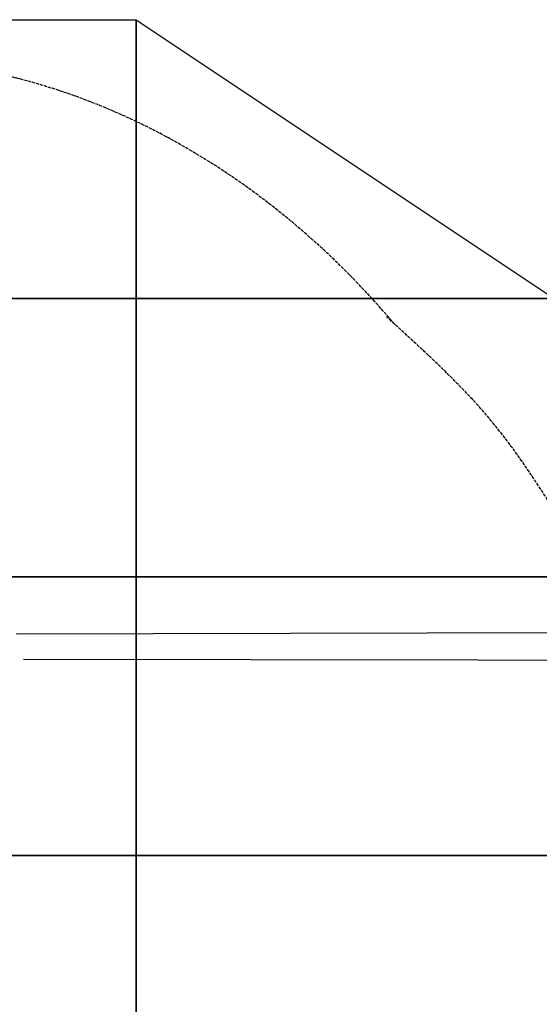
# Model space of a CAD drawing. Units: metres. Extents: x -994 to 8569, y -320 to 9180.
# Drawn here: x 3228 to 5092, y 4146 to 7680 of the extents above; entities that cross this region are included whole.
import ezdxf

# ---------------------------------------------------------------- set-up
doc = ezdxf.new("R2010")
doc.units = ezdxf.units.M
doc.linetypes.add('ACAD_ISO02W100', pattern=[15, 12, -3])
for name, color, linetype in [('001 MDP Equipment', 5, 'Continuous'), ('002 MDP Fall Zone', 6, 'ACAD_ISO02W100'), ('004 MDP 1.5m x 1m Grass Mats', 88, 'Continuous')]:
    doc.layers.add(name, color=color, linetype=linetype)

# ---------------------------------------------------------------- blocks, each defined once
blk = doc.blocks.new('tbr7198a')
at = {"layer": '001 MDP Equipment'}
for points in [[(-55283.4, 73633), (-55283.4, 73633), (-60201.5, 73620.4), (-60201.5, 73620.4)], [(-60175.3, 73531.5), (-60175.3, 73531.5), (-55283.5, 73523.4), (-55283.5, 73523.4)]]:
    blk.add_open_spline(points, degree=3, dxfattribs=at)
at = {"layer": '002 MDP Fall Zone'}
for points in [[(-58843.1, 74733.6), (-58944, 74847), (-59558, 75606.5), (-60597.3, 75680.4)], [(-58261.3, 74051.6), (-58466.9, 74376), (-58544.5, 74462.2), (-58872.2, 74760.1)]]:
    blk.add_open_spline(points, degree=3, dxfattribs=at)
blk = doc.blocks.new('gm7198')
at = {"layer": '004 MDP 1.5m x 1m Grass Mats'}
for points in [[(-61270.3, 75825.9), (-59770.3, 75825.9), (-59770.3, 74825.9), (-61270.3, 74825.9)], [(-59770.3, 75825.9), (-59770.3, 75825.9), (-58270.3, 74825.9), (-59770.3, 74825.9)], [(-61270.3, 74825.9), (-59770.3, 74825.9), (-59770.3, 73825.9), (-61270.3, 73825.9)], [(-59770.3, 74825.9), (-58270.3, 74825.9), (-58270.3, 73825.9), (-59770.3, 73825.9)], [(-61270.3, 73825.9), (-59770.3, 73825.9), (-59770.3, 72825.9), (-61270.3, 72825.9)], [(-59770.3, 73825.9), (-58270.3, 73825.9), (-58270.3, 72825.9), (-59770.3, 72825.9)], [(-61270.3, 72825.9), (-59770.3, 72825.9), (-59770.3, 71825.9), (-61270.3, 71825.9)], [(-59770.3, 72825.9), (-58270.3, 72825.9), (-58270.3, 71825.9), (-59770.3, 71825.9)]]:
    blk.add_lwpolyline(points, close=True, dxfattribs=at)

msp = doc.modelspace()

# ---------------------------------------------------------------- block references
msp.add_blockref('tbr7198a', (63416, -68146.1))
at = {"layer": '004 MDP 1.5m x 1m Grass Mats'}
msp.add_blockref('gm7198', (63416, -68146.1), dxfattribs=at)

doc.saveas('drawing.dxf')
